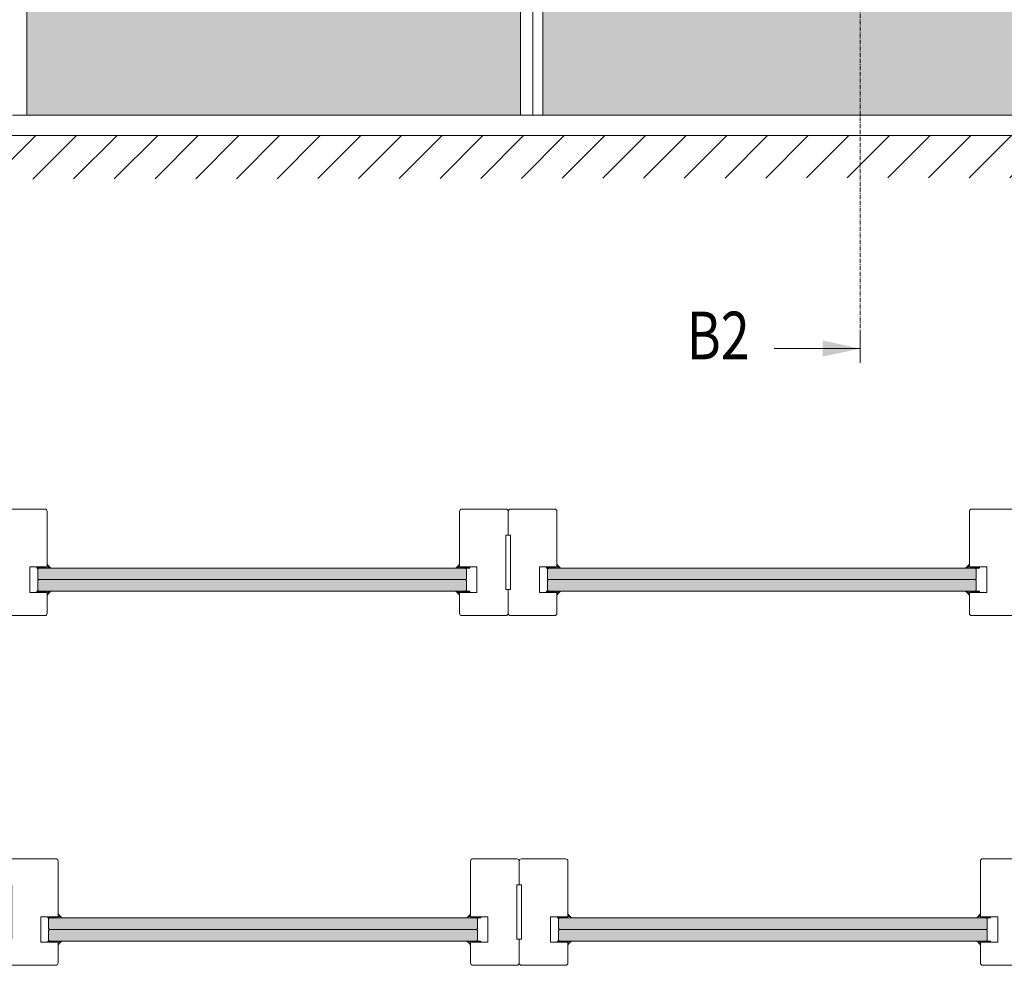
# Model space of a CAD drawing. Extents: x 10865 to 41339, y 5363 to 9509.
# Drawn here: x 13384 to 13632, y 6550 to 6788 of the extents above; entities that cross this region are included whole.
import ezdxf

# ---------------------------------------------------------------- set-up
doc = ezdxf.new("R2010")
doc.units = 0
doc.header["$LTSCALE"] = 2.5
doc.linetypes.add('ISO_10', pattern=[6.5, 4, -1, 0.5, -1])
doc.layers.get('0').update_dxf_attribs({"linetype": 'CONTINUOUS'})
doc.layers.add('E7', color=7, linetype='CONTINUOUS', lineweight=70)
for name, color, linetype in [('HSHSSYM-MM', 1, 'CONTINUOUS'), ('INLOOK-10', 6, 'CONTINUOUS'), ('STG-CON-25', 2, 'CONTINUOUS'), ('X-COM-FRAME', 2, 'CONTINUOUS')]:
    doc.layers.add(name, color=color, linetype=linetype)
doc.styles.add('SIMPLEX', font='simplex')

msp = doc.modelspace()

# ---------------------------------------------------------------- hatches: boundary and pattern name
at = {"layer": 'E7', "linetype": 'Continuous', "lineweight": 15}
h = msp.add_hatch(color=256, dxfattribs=at)
h.set_gradient(color1=(127, 223, 255), one_color=1, tint=1, name='HEMISPHERICAL')
h.paths.add_polyline_path([(13480.13, 7088.07), (13385.61, 7088.07), (13385.61, 6997.26), (13480.13, 6997.26)])
h.paths.add_polyline_path([(13480.13, 7127.74), (13385.61, 7127.74), (13385.61, 7088.07), (13480.13, 7088.07)])
h.paths.add_polyline_path([(13480.13, 6997.26), (13385.61, 6997.26), (13385.61, 6763.66), (13480.13, 6763.66)])
h.paths.add_polyline_path([(13509.88, 7088.07), (13509.88, 7127.74), (13480.13, 7127.74), (13480.13, 7088.07)])
h.paths.add_polyline_path([(13509.88, 6997.26), (13509.88, 7088.07), (13480.13, 7088.07), (13480.13, 6997.26)])
h.paths.add_polyline_path([(13509.88, 6763.66), (13509.88, 6997.26), (13480.13, 6997.26), (13480.13, 6763.66)])
h.paths.add_polyline_path([(13636.65, 6997.26), (13636.65, 7088.07), (13515.46, 7088.07), (13515.46, 6997.26)])
h.paths.add_polyline_path([(13642.23, 7088.07), (13642.23, 6997.26), (13765.92, 6997.26), (13765.92, 7088.07)])
h.paths.add_polyline_path([(13642.23, 6997.26), (13642.23, 6763.66), (13765.92, 6763.66), (13765.92, 6997.26)])
h.paths.add_polyline_path([(13636.65, 6763.66), (13636.65, 6997.26), (13515.46, 6997.26), (13515.46, 6763.66)])
h.paths.add_polyline_path([(13642.23, 7127.74), (13642.23, 7088.07), (13765.92, 7088.07), (13765.92, 7127.74)])
h.paths.add_polyline_path([(13636.65, 7088.07), (13636.65, 7127.74), (13515.46, 7127.74), (13515.46, 7088.07)])
h = msp.add_hatch(dxfattribs=at)
h.set_pattern_fill('BRASS', color=256, scale=0.029153, angle=180)
h.set_pattern_definition([(180, (13287.40258, 1000.0749), (-1e-16, -0.1851229206), []), (180, (13287.40258, 999.98235), (-1e-16, -0.1851229206), [0.0925614603, -0.04628073])])
h.paths.add_polyline_path([(13390.45, 6649.92), (13390.45, 6649.62), (13388.12, 6649.62), (13388.12, 6649.92)])
h = msp.add_hatch(color=256, dxfattribs=at)
h.set_gradient(color1=(127, 223, 255), color2=(127, 223, 255), tint=1)
h.paths.add_polyline_path([(13496.28, 6648.16), (13496.28, 6649.38), (13496.03, 6649.62), (13388.57, 6649.62), (13388.33, 6649.38), (13388.33, 6648.16)])
h.paths.add_polyline_path([(13496.03, 6646.71), (13496.28, 6646.95), (13496.28, 6648.16), (13388.33, 6648.16), (13388.33, 6646.95), (13388.57, 6646.71)])
h = msp.add_hatch(dxfattribs=at)
h.set_pattern_fill('DOTS', color=256, scale=0.058306, style=0)
h.set_pattern_definition([(360, (13287.402575, 1000.07491), (0.0462807301, 0.0925614603), [0, -0.0925614603])])
edge = h.paths.add_edge_path()
edge.add_line((13390.77, 6649.62), (13391.74, 6649.62))
edge.add_arc((13393.16, 6652.1), 2.86, 573.0986, 600.226, ccw=False)
edge.add_line((13390.77, 6650.54), (13390.77, 6649.62))
h = msp.add_hatch(dxfattribs=at)
h.set_pattern_fill('DOTS', color=256, scale=0.058306, style=0)
h.set_pattern_definition([(360, (13305.99328, 1000.07491), (0.0462807301, 0.0925614603), [0, -0.0925614603])])
edge = h.paths.add_edge_path()
edge.add_line((13494.45, 6649.62), (13493.47, 6649.62))
edge.add_arc((13492.06, 6652.1), 2.86, -60.226, -33.0986)
edge.add_line((13494.45, 6650.54), (13494.45, 6649.62))
h = msp.add_hatch(dxfattribs=at)
h.set_pattern_fill('BRASS', color=256, scale=0.029153, angle=180)
h.set_pattern_definition([(180, (13305.99328, 1000.0749), (-1e-16, -0.1851229206), []), (180, (13305.99328, 999.98235), (-1e-16, -0.1851229206), [0.0925614603, -0.04628073])])
h.paths.add_polyline_path([(13494.77, 6649.92), (13494.77, 6649.62), (13497.1, 6649.62), (13497.1, 6649.92)])
h = msp.add_hatch(dxfattribs=at)
h.set_pattern_fill('BRASS', color=256, scale=0.029153, angle=180)
h.set_pattern_definition([(180, (13415.71024, 1000.0749), (-1e-16, -0.1851229206), []), (180, (13415.71024, 999.98235), (-1e-16, -0.1851229206), [0.0925614603, -0.04628073])])
h.paths.add_polyline_path([(13518.76, 6649.92), (13518.76, 6649.62), (13516.42, 6649.62), (13516.42, 6649.92)])
h = msp.add_hatch(color=256, dxfattribs=at)
h.set_gradient(color1=(127, 223, 255), color2=(127, 223, 255), tint=1)
h.paths.add_polyline_path([(13624.58, 6648.16), (13624.58, 6649.38), (13624.34, 6649.62), (13516.88, 6649.62), (13516.63, 6649.38), (13516.63, 6648.16)])
h.paths.add_polyline_path([(13624.34, 6646.71), (13624.58, 6646.95), (13624.58, 6648.16), (13516.63, 6648.16), (13516.63, 6646.95), (13516.88, 6646.71)])
h = msp.add_hatch(dxfattribs=at)
h.set_pattern_fill('DOTS', color=256, scale=0.058306, style=0)
h.set_pattern_definition([(360, (13415.71024, 1000.07491), (0.0462807301, 0.0925614603), [0, -0.0925614603])])
edge = h.paths.add_edge_path()
edge.add_line((13519.08, 6649.62), (13520.05, 6649.62))
edge.add_arc((13521.47, 6652.1), 2.86, 573.0986, 600.226, ccw=False)
edge.add_line((13519.08, 6650.54), (13519.08, 6649.62))
h = msp.add_hatch(dxfattribs=at)
h.set_pattern_fill('DOTS', color=256, scale=0.058306, style=0)
h.set_pattern_definition([(360, (13434.30095, 1000.07491), (0.0462807301, 0.0925614603), [0, -0.0925614603])])
edge = h.paths.add_edge_path()
edge.add_line((13622.76, 6649.62), (13621.78, 6649.62))
edge.add_arc((13620.36, 6652.1), 2.86, -60.226, -33.0986)
edge.add_line((13622.76, 6650.54), (13622.76, 6649.62))
h = msp.add_hatch(dxfattribs=at)
h.set_pattern_fill('BRASS', color=256, scale=0.029153, angle=180)
h.set_pattern_definition([(180, (13434.30095, 1000.0749), (-1e-16, -0.1851229206), []), (180, (13434.30095, 999.98235), (-1e-16, -0.1851229206), [0.0925614603, -0.04628073])])
h.paths.add_polyline_path([(13623.08, 6649.92), (13623.08, 6649.62), (13625.41, 6649.62), (13625.41, 6649.92)])
h = msp.add_hatch(color=256, dxfattribs=at)
h.set_gradient(color1=(127, 223, 255), color2=(127, 223, 255), tint=1)
h.paths.add_polyline_path([(13496.28, 6645.25), (13496.28, 6646.46), (13496.03, 6646.71), (13388.57, 6646.71), (13388.33, 6646.46), (13388.33, 6645.25)])
h.paths.add_polyline_path([(13496.03, 6643.79), (13496.28, 6644.03), (13496.28, 6645.25), (13388.33, 6645.25), (13388.33, 6644.03), (13388.57, 6643.79)])
h = msp.add_hatch(color=256, dxfattribs=at)
h.set_gradient(color1=(127, 223, 255), color2=(127, 223, 255), tint=1)
h.paths.add_polyline_path([(13624.58, 6645.25), (13624.58, 6646.46), (13624.34, 6646.71), (13516.88, 6646.71), (13516.63, 6646.46), (13516.63, 6645.25)])
h.paths.add_polyline_path([(13624.34, 6643.79), (13624.58, 6644.03), (13624.58, 6645.25), (13516.63, 6645.25), (13516.63, 6644.03), (13516.88, 6643.79)])
h = msp.add_hatch(dxfattribs=at)
h.set_pattern_fill('BRASS', color=256, scale=0.029153, angle=180)
h.set_pattern_definition([(180, (13287.40258, 1002.757), (-1e-16, -0.1851229206), []), (180, (13287.40258, 1002.66444), (-1e-16, -0.1851229206), [0.0925614603, -0.04628073])])
h.paths.add_polyline_path([(13390.45, 6643.49), (13390.45, 6643.79), (13388.12, 6643.79), (13388.12, 6643.49)])
h = msp.add_hatch(dxfattribs=at)
h.set_pattern_fill('DOTS', color=256, scale=0.058306, style=0)
h.set_pattern_definition([(360, (13287.402575, 1002.757), (0.0462807301, 0.0925614603), [0, -0.0925614603])])
edge = h.paths.add_edge_path()
edge.add_line((13390.77, 6643.79), (13391.74, 6643.79))
edge.add_arc((13393.16, 6641.31), 2.86, 479.774, 506.9014)
edge.add_line((13390.77, 6642.87), (13390.77, 6643.79))
h = msp.add_hatch(dxfattribs=at)
h.set_pattern_fill('DOTS', color=256, scale=0.058306, style=0)
h.set_pattern_definition([(360, (13305.99328, 1002.757), (0.0462807301, 0.0925614603), [0, -0.0925614603])])
edge = h.paths.add_edge_path()
edge.add_line((13494.45, 6643.79), (13493.47, 6643.79))
edge.add_arc((13492.06, 6641.31), 2.86, 33.0986, 60.226, ccw=False)
edge.add_line((13494.45, 6642.87), (13494.45, 6643.79))
h = msp.add_hatch(dxfattribs=at)
h.set_pattern_fill('BRASS', color=256, scale=0.029153, angle=180)
h.set_pattern_definition([(180, (13305.99328, 1002.757), (-1e-16, -0.1851229206), []), (180, (13305.99328, 1002.66444), (-1e-16, -0.1851229206), [0.0925614603, -0.04628073])])
h.paths.add_polyline_path([(13494.77, 6643.49), (13494.77, 6643.79), (13497.1, 6643.79), (13497.1, 6643.49)])
h = msp.add_hatch(dxfattribs=at)
h.set_pattern_fill('BRASS', color=256, scale=0.029153, angle=180)
h.set_pattern_definition([(180, (13415.71024, 1002.757), (-1e-16, -0.1851229206), []), (180, (13415.71024, 1002.66444), (-1e-16, -0.1851229206), [0.0925614603, -0.04628073])])
h.paths.add_polyline_path([(13518.76, 6643.49), (13518.76, 6643.79), (13516.42, 6643.79), (13516.42, 6643.49)])
h = msp.add_hatch(dxfattribs=at)
h.set_pattern_fill('DOTS', color=256, scale=0.058306, style=0)
h.set_pattern_definition([(360, (13415.71024, 1002.757), (0.0462807301, 0.0925614603), [0, -0.0925614603])])
edge = h.paths.add_edge_path()
edge.add_line((13519.08, 6643.79), (13520.05, 6643.79))
edge.add_arc((13521.47, 6641.31), 2.86, 479.774, 506.9014)
edge.add_line((13519.08, 6642.87), (13519.08, 6643.79))
h = msp.add_hatch(dxfattribs=at)
h.set_pattern_fill('DOTS', color=256, scale=0.058306, style=0)
h.set_pattern_definition([(360, (13434.30095, 1002.757), (0.0462807301, 0.0925614603), [0, -0.0925614603])])
edge = h.paths.add_edge_path()
edge.add_line((13622.76, 6643.79), (13621.78, 6643.79))
edge.add_arc((13620.36, 6641.31), 2.86, 33.0986, 60.226, ccw=False)
edge.add_line((13622.76, 6642.87), (13622.76, 6643.79))
h = msp.add_hatch(dxfattribs=at)
h.set_pattern_fill('BRASS', color=256, scale=0.029153, angle=180)
h.set_pattern_definition([(180, (13434.30095, 1002.757), (-1e-16, -0.1851229206), []), (180, (13434.30095, 1002.66444), (-1e-16, -0.1851229206), [0.0925614603, -0.04628073])])
h.paths.add_polyline_path([(13623.08, 6643.49), (13623.08, 6643.79), (13625.41, 6643.79), (13625.41, 6643.49)])
h = msp.add_hatch(dxfattribs=at)
h.set_pattern_fill('DOTS', color=256, scale=0.058306, style=0)
h.set_pattern_definition([(360, (13290.16894, 911.97464), (0.0462807301, 0.0925614603), [0, -0.0925614603])])
edge = h.paths.add_edge_path()
edge.add_line((13393.54, 6561.52), (13394.51, 6561.52))
edge.add_arc((13395.93, 6564), 2.86, 573.0986, 600.226, ccw=False)
edge.add_line((13393.54, 6562.44), (13393.54, 6561.52))
h = msp.add_hatch(dxfattribs=at)
h.set_pattern_fill('DOTS', color=256, scale=0.058306, style=0)
h.set_pattern_definition([(360, (13308.75965, 911.97464), (0.0462807301, 0.0925614603), [0, -0.0925614603])])
edge = h.paths.add_edge_path()
edge.add_line((13497.21, 6561.52), (13496.24, 6561.52))
edge.add_arc((13494.82, 6564), 2.86, -60.226, -33.0986)
edge.add_line((13497.21, 6562.44), (13497.21, 6561.52))
h = msp.add_hatch(dxfattribs=at)
h.set_pattern_fill('DOTS', color=256, scale=0.058306, style=0)
h.set_pattern_definition([(360, (13418.47661, 911.97464), (0.0462807301, 0.0925614603), [0, -0.0925614603])])
edge = h.paths.add_edge_path()
edge.add_line((13521.84, 6561.52), (13522.82, 6561.52))
edge.add_arc((13524.24, 6564), 2.86, 573.0986, 600.226, ccw=False)
edge.add_line((13521.84, 6562.44), (13521.84, 6561.52))
h = msp.add_hatch(dxfattribs=at)
h.set_pattern_fill('DOTS', color=256, scale=0.058306, style=0)
h.set_pattern_definition([(360, (13437.06731, 911.97464), (0.0462807301, 0.0925614603), [0, -0.0925614603])])
edge = h.paths.add_edge_path()
edge.add_line((13625.52, 6561.52), (13624.55, 6561.52))
edge.add_arc((13623.13, 6564), 2.86, -60.226, -33.0986)
edge.add_line((13625.52, 6562.44), (13625.52, 6561.52))
h = msp.add_hatch(dxfattribs=at)
h.set_pattern_fill('BRASS', color=256, scale=0.029153, angle=180)
h.set_pattern_definition([(180, (13290.16894, 911.97464), (-1e-16, -0.1851229206), []), (180, (13290.16894, 911.88208), (-1e-16, -0.1851229206), [0.0925614603, -0.04628073])])
h.paths.add_polyline_path([(13393.22, 6561.82), (13393.22, 6561.52), (13390.88, 6561.52), (13390.88, 6561.82)])
h = msp.add_hatch(color=256, dxfattribs=at)
h.set_gradient(color1=(127, 223, 255), color2=(127, 223, 255), tint=1)
h.paths.add_polyline_path([(13499.04, 6560.06), (13499.04, 6561.28), (13498.8, 6561.52), (13391.34, 6561.52), (13391.09, 6561.28), (13391.09, 6560.06)])
h.paths.add_polyline_path([(13498.8, 6558.6), (13499.04, 6558.85), (13499.04, 6560.06), (13391.09, 6560.06), (13391.09, 6558.85), (13391.34, 6558.6)])
h = msp.add_hatch(dxfattribs=at)
h.set_pattern_fill('BRASS', color=256, scale=0.029153, angle=180)
h.set_pattern_definition([(180, (13308.75965, 911.97464), (-1e-16, -0.1851229206), []), (180, (13308.75965, 911.88208), (-1e-16, -0.1851229206), [0.0925614603, -0.04628073])])
h.paths.add_polyline_path([(13497.54, 6561.82), (13497.54, 6561.52), (13499.87, 6561.52), (13499.87, 6561.82)])
h = msp.add_hatch(dxfattribs=at)
h.set_pattern_fill('BRASS', color=256, scale=0.029153, angle=180)
h.set_pattern_definition([(180, (13418.4766, 911.97464), (-1e-16, -0.1851229206), []), (180, (13418.4766, 911.88208), (-1e-16, -0.1851229206), [0.0925614603, -0.04628073])])
h.paths.add_polyline_path([(13521.52, 6561.82), (13521.52, 6561.52), (13519.19, 6561.52), (13519.19, 6561.82)])
h = msp.add_hatch(color=256, dxfattribs=at)
h.set_gradient(color1=(127, 223, 255), color2=(127, 223, 255), tint=1)
h.paths.add_polyline_path([(13627.35, 6560.06), (13627.35, 6561.28), (13627.11, 6561.52), (13519.64, 6561.52), (13519.4, 6561.28), (13519.4, 6560.06)])
h.paths.add_polyline_path([(13627.11, 6558.6), (13627.35, 6558.85), (13627.35, 6560.06), (13519.4, 6560.06), (13519.4, 6558.85), (13519.64, 6558.6)])
h = msp.add_hatch(dxfattribs=at)
h.set_pattern_fill('BRASS', color=256, scale=0.029153, angle=180)
h.set_pattern_definition([(180, (13437.06731, 911.97464), (-1e-16, -0.1851229206), []), (180, (13437.06731, 911.88208), (-1e-16, -0.1851229206), [0.0925614603, -0.04628073])])
h.paths.add_polyline_path([(13625.84, 6561.82), (13625.84, 6561.52), (13628.17, 6561.52), (13628.17, 6561.82)])
h = msp.add_hatch(color=256, dxfattribs=at)
h.set_gradient(color1=(127, 223, 255), color2=(127, 223, 255), tint=1)
h.paths.add_polyline_path([(13499.04, 6557.15), (13499.04, 6558.36), (13498.8, 6558.6), (13391.34, 6558.6), (13391.09, 6558.36), (13391.09, 6557.15)])
h.paths.add_polyline_path([(13498.8, 6555.69), (13499.04, 6555.93), (13499.04, 6557.15), (13391.09, 6557.15), (13391.09, 6555.93), (13391.34, 6555.69)])
h = msp.add_hatch(color=256, dxfattribs=at)
h.set_gradient(color1=(127, 223, 255), color2=(127, 223, 255), tint=1)
h.paths.add_polyline_path([(13627.35, 6557.15), (13627.35, 6558.36), (13627.11, 6558.6), (13519.64, 6558.6), (13519.4, 6558.36), (13519.4, 6557.15)])
h.paths.add_polyline_path([(13627.11, 6555.69), (13627.35, 6555.93), (13627.35, 6557.15), (13519.4, 6557.15), (13519.4, 6555.93), (13519.64, 6555.69)])
h = msp.add_hatch(dxfattribs=at)
h.set_pattern_fill('BRASS', color=256, scale=0.029153, angle=180)
h.set_pattern_definition([(180, (13290.16894, 914.65674), (-1e-16, -0.1851229206), []), (180, (13290.16894, 914.56418), (-1e-16, -0.1851229206), [0.0925614603, -0.04628073])])
h.paths.add_polyline_path([(13393.22, 6555.39), (13393.22, 6555.69), (13390.88, 6555.69), (13390.88, 6555.39)])
h = msp.add_hatch(dxfattribs=at)
h.set_pattern_fill('DOTS', color=256, scale=0.058306, style=0)
h.set_pattern_definition([(360, (13290.16894, 914.65674), (0.0462807301, 0.0925614603), [0, -0.0925614603])])
edge = h.paths.add_edge_path()
edge.add_line((13393.54, 6555.69), (13394.51, 6555.69))
edge.add_arc((13395.93, 6553.21), 2.86, 479.774, 506.9014)
edge.add_line((13393.54, 6554.77), (13393.54, 6555.69))
h = msp.add_hatch(dxfattribs=at)
h.set_pattern_fill('DOTS', color=256, scale=0.058306, style=0)
h.set_pattern_definition([(360, (13308.75965, 914.65674), (0.0462807301, 0.0925614603), [0, -0.0925614603])])
edge = h.paths.add_edge_path()
edge.add_line((13497.21, 6555.69), (13496.24, 6555.69))
edge.add_arc((13494.82, 6553.21), 2.86, 33.0986, 60.226, ccw=False)
edge.add_line((13497.21, 6554.77), (13497.21, 6555.69))
h = msp.add_hatch(dxfattribs=at)
h.set_pattern_fill('BRASS', color=256, scale=0.029153, angle=180)
h.set_pattern_definition([(180, (13308.75965, 914.65674), (-1e-16, -0.1851229206), []), (180, (13308.75965, 914.56418), (-1e-16, -0.1851229206), [0.0925614603, -0.04628073])])
h.paths.add_polyline_path([(13497.54, 6555.39), (13497.54, 6555.69), (13499.87, 6555.69), (13499.87, 6555.39)])
h = msp.add_hatch(dxfattribs=at)
h.set_pattern_fill('BRASS', color=256, scale=0.029153, angle=180)
h.set_pattern_definition([(180, (13418.4766, 914.65674), (-1e-16, -0.1851229206), []), (180, (13418.4766, 914.56418), (-1e-16, -0.1851229206), [0.0925614603, -0.04628073])])
h.paths.add_polyline_path([(13521.52, 6555.39), (13521.52, 6555.69), (13519.19, 6555.69), (13519.19, 6555.39)])
h = msp.add_hatch(dxfattribs=at)
h.set_pattern_fill('DOTS', color=256, scale=0.058306, style=0)
h.set_pattern_definition([(360, (13418.47661, 914.65674), (0.0462807301, 0.0925614603), [0, -0.0925614603])])
edge = h.paths.add_edge_path()
edge.add_line((13521.84, 6555.69), (13522.82, 6555.69))
edge.add_arc((13524.24, 6553.21), 2.86, 479.774, 506.9014)
edge.add_line((13521.84, 6554.77), (13521.84, 6555.69))
h = msp.add_hatch(dxfattribs=at)
h.set_pattern_fill('DOTS', color=256, scale=0.058306, style=0)
h.set_pattern_definition([(360, (13437.06731, 914.65674), (0.0462807301, 0.0925614603), [0, -0.0925614603])])
edge = h.paths.add_edge_path()
edge.add_line((13625.52, 6555.69), (13624.55, 6555.69))
edge.add_arc((13623.13, 6553.21), 2.86, 33.0986, 60.226, ccw=False)
edge.add_line((13625.52, 6554.77), (13625.52, 6555.69))
h = msp.add_hatch(dxfattribs=at)
h.set_pattern_fill('BRASS', color=256, scale=0.029153, angle=180)
h.set_pattern_definition([(180, (13437.06731, 914.65674), (-1e-16, -0.1851229206), []), (180, (13437.06731, 914.56418), (-1e-16, -0.1851229206), [0.0925614603, -0.04628073])])
h.paths.add_polyline_path([(13625.84, 6555.39), (13625.84, 6555.69), (13628.17, 6555.69), (13628.17, 6555.39)])
at = {"layer": 'INLOOK-10', "lineweight": 15, "ltscale": 0.5}
h = msp.add_hatch(dxfattribs=at)
h.set_pattern_fill('VINO45', color=256, scale=0.07236)
h.set_pattern_definition([(45, (-22326.613, 1467.568), (-5.1166247, 5.1166247), [])])
h.paths.add_polyline_path([(13747.94, 6758.56), (13234.93, 6758.56), (13234.93, 6747.41), (13741.65, 6748.1), (13748.36, 6758.56)])
h.paths.add_polyline_path([(13785.5, 6758.56), (13747.94, 6758.56), (13748.36, 6758.56), (13741.65, 6748.1), (13785.67, 6748.15)])

# ---------------------------------------------------------------- linework, layer by layer
at = {"lineweight": 15}
for p, q in [((13509.88, 7127.74), (13509.88, 6763.66)), ((13512.96, 7127.74), (13512.96, 6763.66)), ((13515.46, 7127.74), (13515.46, 6763.66)), ((13769.54, 6763.66), (13381.99, 6763.66))]:
    msp.add_line(p, q, dxfattribs=at)
at = {"color": 1, "lineweight": 15}
msp.add_line((13781.77, 6758.6), (13239.59, 6758.6), dxfattribs=at)
at = {"color": 0, "linetype": 'Continuous', "lineweight": 15}
msp.add_line((13573.71, 6704.91), (13595.38, 6704.91), dxfattribs=at)
at = {"linetype": 'Continuous', "lineweight": 15}
for points in [[(13390.7, 6649.92), (13390.7, 6663.91, 0.414214), (13390.12, 6664.49), (13379.04, 6664.49, 0.414214), (13378.46, 6663.91), (13378.46, 6657.93), (13379.04, 6657.93), (13379.04, 6644.23), (13378.46, 6644.23), (13378.46, 6638.25, 0.414214), (13379.04, 6637.67), (13390.12, 6637.67, 0.414214), (13390.7, 6638.25), (13390.7, 6643.49), (13386.33, 6643.49), (13386.33, 6649.92), (13390.7, 6649.92)], [(13494.52, 6649.92), (13494.52, 6663.91, -0.414214), (13495.1, 6664.49), (13506.18, 6664.49, -0.414214), (13506.76, 6663.91), (13506.76, 6657.93), (13506.18, 6657.93), (13506.18, 6644.23), (13506.76, 6644.23), (13506.76, 6638.25, -0.414214), (13506.18, 6637.67), (13495.1, 6637.67, -0.414214), (13494.52, 6638.25), (13494.52, 6643.49), (13498.89, 6643.49), (13498.89, 6649.92), (13494.52, 6649.92)], [(13519.01, 6649.92), (13519.01, 6663.91, 0.414214), (13518.42, 6664.49), (13507.35, 6664.49, 0.414214), (13506.76, 6663.91), (13506.76, 6657.93), (13507.35, 6657.93), (13507.35, 6644.23), (13506.76, 6644.23), (13506.76, 6638.25, 0.414214), (13507.35, 6637.67), (13518.42, 6637.67, 0.414214), (13519.01, 6638.25), (13519.01, 6643.49), (13514.63, 6643.49), (13514.63, 6649.92), (13519.01, 6649.92)], [(13622.83, 6649.92), (13622.83, 6663.91, -0.414214), (13623.41, 6664.49), (13634.49, 6664.49, -0.414214), (13635.07, 6663.91), (13635.07, 6657.93), (13634.49, 6657.93), (13634.49, 6644.23), (13635.07, 6644.23), (13635.07, 6638.25, -0.414214), (13634.49, 6637.67), (13623.41, 6637.67, -0.414214), (13622.83, 6638.25), (13622.83, 6643.49), (13627.2, 6643.49), (13627.2, 6649.92), (13622.83, 6649.92)], [(13393.47, 6561.82), (13393.47, 6575.81, 0.414214), (13392.88, 6576.39), (13381.8, 6576.39, 0.414214), (13381.22, 6575.81), (13381.22, 6569.83), (13381.8, 6569.83), (13381.8, 6556.13), (13381.22, 6556.13), (13381.22, 6550.15, 0.414214), (13381.8, 6549.57), (13392.88, 6549.57, 0.414214), (13393.47, 6550.15), (13393.47, 6555.39), (13389.09, 6555.39), (13389.09, 6561.82), (13393.47, 6561.82)], [(13497.28, 6561.82), (13497.28, 6575.81, -0.414214), (13497.87, 6576.39), (13508.95, 6576.39, -0.414214), (13509.53, 6575.81), (13509.53, 6569.83), (13508.95, 6569.83), (13508.95, 6556.13), (13509.53, 6556.13), (13509.53, 6550.15, -0.414214), (13508.95, 6549.57), (13497.87, 6549.57, -0.414214), (13497.28, 6550.15), (13497.28, 6555.39), (13501.66, 6555.39), (13501.66, 6561.82), (13497.28, 6561.82)], [(13521.77, 6561.82), (13521.77, 6575.81, 0.414214), (13521.19, 6576.39), (13510.11, 6576.39, 0.414214), (13509.53, 6575.81), (13509.53, 6569.83), (13510.11, 6569.83), (13510.11, 6556.13), (13509.53, 6556.13), (13509.53, 6550.15, 0.414214), (13510.11, 6549.57), (13521.19, 6549.57, 0.414214), (13521.77, 6550.15), (13521.77, 6555.39), (13517.4, 6555.39), (13517.4, 6561.82), (13521.77, 6561.82)], [(13625.59, 6561.82), (13625.59, 6575.81, -0.414214), (13626.18, 6576.39), (13637.25, 6576.39, -0.414214), (13637.84, 6575.81), (13637.84, 6569.83), (13637.25, 6569.83), (13637.25, 6556.13), (13637.84, 6556.13), (13637.84, 6550.15, -0.414214), (13637.25, 6549.57), (13626.18, 6549.57, -0.414214), (13625.59, 6550.15), (13625.59, 6555.39), (13629.97, 6555.39), (13629.97, 6561.82), (13625.59, 6561.82)]]:
    msp.add_lwpolyline(points, format="xyb", dxfattribs=at)
at = {"color": 0, "linetype": 'Continuous', "lineweight": 15}
msp.add_solid([(13585.9, 6702.88), (13585.9, 6706.94), (13595.38, 6704.91)], dxfattribs=at)
at = {"layer": 'E7', "linetype": 'Continuous', "lineweight": 15}
for points in [[(13390.45, 6649.62), (13388.12, 6649.62), (13388.12, 6649.92), (13390.45, 6649.92)], [(13494.77, 6649.62), (13497.1, 6649.62), (13497.1, 6649.92), (13494.77, 6649.92)], [(13518.76, 6649.62), (13516.42, 6649.62), (13516.42, 6649.92), (13518.76, 6649.92)], [(13623.08, 6649.62), (13625.41, 6649.62), (13625.41, 6649.92), (13623.08, 6649.92)], [(13390.45, 6643.79), (13388.12, 6643.79), (13388.12, 6643.49), (13390.45, 6643.49)], [(13494.77, 6643.79), (13497.1, 6643.79), (13497.1, 6643.49), (13494.77, 6643.49)], [(13518.76, 6643.79), (13516.42, 6643.79), (13516.42, 6643.49), (13518.76, 6643.49)], [(13623.08, 6643.79), (13625.41, 6643.79), (13625.41, 6643.49), (13623.08, 6643.49)], [(13393.22, 6561.52), (13390.88, 6561.52), (13390.88, 6561.82), (13393.22, 6561.82)], [(13497.54, 6561.52), (13499.87, 6561.52), (13499.87, 6561.82), (13497.54, 6561.82)], [(13521.52, 6561.52), (13519.19, 6561.52), (13519.19, 6561.82), (13521.52, 6561.82)], [(13625.84, 6561.52), (13628.17, 6561.52), (13628.17, 6561.82), (13625.84, 6561.82)], [(13393.22, 6555.69), (13390.88, 6555.69), (13390.88, 6555.39), (13393.22, 6555.39)], [(13497.54, 6555.69), (13499.87, 6555.69), (13499.87, 6555.39), (13497.54, 6555.39)], [(13521.52, 6555.69), (13519.19, 6555.69), (13519.19, 6555.39), (13521.52, 6555.39)], [(13625.84, 6555.69), (13628.17, 6555.69), (13628.17, 6555.39), (13625.84, 6555.39)]]:
    msp.add_lwpolyline(points, close=True, dxfattribs=at)
at = {"layer": 'E7', "lineweight": 15}
for centre, start, end in [((13393.16, 6652.1), 213.0986, 240.226), ((13393.16, 6652.1), 213.0986, 240.226), ((13492.06, 6652.1), 299.774, 326.9014), ((13492.06, 6652.1), 299.774, 326.9014), ((13521.47, 6652.1), 213.0986, 240.226), ((13521.47, 6652.1), 213.0986, 240.226), ((13620.36, 6652.1), 299.774, 326.9014), ((13620.36, 6652.1), 299.774, 326.9014), ((13393.16, 6641.31), 119.774, 146.9014), ((13393.16, 6641.31), 119.774, 146.9014), ((13492.06, 6641.31), 33.0986, 60.226), ((13492.06, 6641.31), 33.0986, 60.226), ((13521.47, 6641.31), 119.774, 146.9014), ((13521.47, 6641.31), 119.774, 146.9014), ((13620.36, 6641.31), 33.0986, 60.226), ((13620.36, 6641.31), 33.0986, 60.226), ((13395.93, 6564), 213.0986, 240.226), ((13395.93, 6564), 213.0986, 240.226), ((13494.82, 6564), 299.774, 326.9014), ((13494.82, 6564), 299.774, 326.9014), ((13524.24, 6564), 213.0986, 240.226), ((13524.24, 6564), 213.0986, 240.226), ((13623.13, 6564), 299.774, 326.9014), ((13623.13, 6564), 299.774, 326.9014), ((13395.93, 6553.21), 119.774, 146.9014), ((13395.93, 6553.21), 119.774, 146.9014), ((13494.82, 6553.21), 33.0986, 60.226), ((13494.82, 6553.21), 33.0986, 60.226), ((13524.24, 6553.21), 119.774, 146.9014), ((13524.24, 6553.21), 119.774, 146.9014), ((13623.13, 6553.21), 33.0986, 60.226), ((13623.13, 6553.21), 33.0986, 60.226)]:
    msp.add_arc(centre, 2.86, start, end, dxfattribs=at)
at = {"layer": 'HSHSSYM-MM', "color": 3, "linetype": 'ISO_10', "lineweight": 15, "ltscale": 0.1}
msp.add_lwpolyline([(13595.38, 6708.52), (13595.38, 7152.15)], dxfattribs=at)
at = {"layer": 'HSHSSYM-MM', "color": 5, "linetype": 'Continuous', "lineweight": 15, "ltscale": 0.5}
msp.add_lwpolyline([(13595.38, 6701.3), (13595.38, 6708.52)], dxfattribs=at)
msp.add_lwpolyline([(13595.38, 6701.3), (13595.38, 6708.52)], dxfattribs=at)
at = {"layer": 'STG-CON-25', "color": 7, "linetype": 'Continuous', "lineweight": 15}
msp.add_line((13385.61, 6763.66), (13385.61, 7127.74), dxfattribs=at)
at = {"layer": 'X-COM-FRAME', "color": 1, "linetype": 'Continuous', "lineweight": 15}
for points in [[(13478.06, 6649.62), (13388.57, 6649.62), (13388.33, 6649.38), (13388.33, 6646.95), (13388.57, 6646.71), (13478.06, 6646.71)], [(13478.06, 6649.62), (13388.57, 6649.62), (13388.33, 6649.38), (13388.33, 6646.95), (13388.57, 6646.71), (13478.06, 6646.71)], [(13460.81, 6646.71), (13496.03, 6646.71), (13496.28, 6646.95), (13496.28, 6649.38), (13496.03, 6649.62), (13460.81, 6649.62)], [(13460.81, 6646.71), (13496.03, 6646.71), (13496.28, 6646.95), (13496.28, 6649.38), (13496.03, 6649.62), (13460.81, 6649.62)], [(13606.37, 6649.62), (13516.88, 6649.62), (13516.63, 6649.38), (13516.63, 6646.95), (13516.88, 6646.71), (13606.37, 6646.71)], [(13606.37, 6649.62), (13516.88, 6649.62), (13516.63, 6649.38), (13516.63, 6646.95), (13516.88, 6646.71), (13606.37, 6646.71)], [(13589.12, 6646.71), (13624.34, 6646.71), (13624.58, 6646.95), (13624.58, 6649.38), (13624.34, 6649.62), (13589.12, 6649.62)], [(13589.12, 6646.71), (13624.34, 6646.71), (13624.58, 6646.95), (13624.58, 6649.38), (13624.34, 6649.62), (13589.12, 6649.62)], [(13478.06, 6643.79), (13388.57, 6643.79), (13388.33, 6644.03), (13388.33, 6646.46), (13388.57, 6646.71), (13478.06, 6646.71)], [(13478.06, 6643.79), (13388.57, 6643.79), (13388.33, 6644.03), (13388.33, 6646.46), (13388.57, 6646.71), (13478.06, 6646.71)], [(13460.81, 6646.71), (13496.03, 6646.71), (13496.28, 6646.46), (13496.28, 6644.03), (13496.03, 6643.79), (13460.81, 6643.79)], [(13460.81, 6646.71), (13496.03, 6646.71), (13496.28, 6646.46), (13496.28, 6644.03), (13496.03, 6643.79), (13460.81, 6643.79)], [(13606.37, 6643.79), (13516.88, 6643.79), (13516.63, 6644.03), (13516.63, 6646.46), (13516.88, 6646.71), (13606.37, 6646.71)], [(13606.37, 6643.79), (13516.88, 6643.79), (13516.63, 6644.03), (13516.63, 6646.46), (13516.88, 6646.71), (13606.37, 6646.71)], [(13589.12, 6646.71), (13624.34, 6646.71), (13624.58, 6646.46), (13624.58, 6644.03), (13624.34, 6643.79), (13589.12, 6643.79)], [(13589.12, 6646.71), (13624.34, 6646.71), (13624.58, 6646.46), (13624.58, 6644.03), (13624.34, 6643.79), (13589.12, 6643.79)], [(13480.82, 6561.52), (13391.34, 6561.52), (13391.09, 6561.28), (13391.09, 6558.85), (13391.34, 6558.6), (13480.82, 6558.6)], [(13480.82, 6561.52), (13391.34, 6561.52), (13391.09, 6561.28), (13391.09, 6558.85), (13391.34, 6558.6), (13480.82, 6558.6)], [(13463.57, 6558.6), (13498.8, 6558.6), (13499.04, 6558.85), (13499.04, 6561.28), (13498.8, 6561.52), (13463.57, 6561.52)], [(13463.57, 6558.6), (13498.8, 6558.6), (13499.04, 6558.85), (13499.04, 6561.28), (13498.8, 6561.52), (13463.57, 6561.52)], [(13609.13, 6561.52), (13519.64, 6561.52), (13519.4, 6561.28), (13519.4, 6558.85), (13519.64, 6558.6), (13609.13, 6558.6)], [(13609.13, 6561.52), (13519.64, 6561.52), (13519.4, 6561.28), (13519.4, 6558.85), (13519.64, 6558.6), (13609.13, 6558.6)], [(13591.88, 6558.6), (13627.11, 6558.6), (13627.35, 6558.85), (13627.35, 6561.28), (13627.11, 6561.52), (13591.88, 6561.52)], [(13591.88, 6558.6), (13627.11, 6558.6), (13627.35, 6558.85), (13627.35, 6561.28), (13627.11, 6561.52), (13591.88, 6561.52)], [(13480.82, 6555.69), (13391.34, 6555.69), (13391.09, 6555.93), (13391.09, 6558.36), (13391.34, 6558.6), (13480.82, 6558.6)], [(13480.82, 6555.69), (13391.34, 6555.69), (13391.09, 6555.93), (13391.09, 6558.36), (13391.34, 6558.6), (13480.82, 6558.6)], [(13463.57, 6558.6), (13498.8, 6558.6), (13499.04, 6558.36), (13499.04, 6555.93), (13498.8, 6555.69), (13463.57, 6555.69)], [(13463.57, 6558.6), (13498.8, 6558.6), (13499.04, 6558.36), (13499.04, 6555.93), (13498.8, 6555.69), (13463.57, 6555.69)], [(13609.13, 6555.69), (13519.64, 6555.69), (13519.4, 6555.93), (13519.4, 6558.36), (13519.64, 6558.6), (13609.13, 6558.6)], [(13609.13, 6555.69), (13519.64, 6555.69), (13519.4, 6555.93), (13519.4, 6558.36), (13519.64, 6558.6), (13609.13, 6558.6)], [(13591.88, 6558.6), (13627.11, 6558.6), (13627.35, 6558.36), (13627.35, 6555.93), (13627.11, 6555.69), (13591.88, 6555.69)], [(13591.88, 6558.6), (13627.11, 6558.6), (13627.35, 6558.36), (13627.35, 6555.93), (13627.11, 6555.69), (13591.88, 6555.69)]]:
    msp.add_lwpolyline(points, dxfattribs=at)

# ---------------------------------------------------------------- texts
at = {"color": 7, "linetype": 'Continuous', "lineweight": 15, "style": 'SIMPLEX', "width": 0.8}
msp.add_attdef('B2', (13551.66, 6702.2), '', height=12, dxfattribs=at)

doc.saveas('drawing.dxf')
